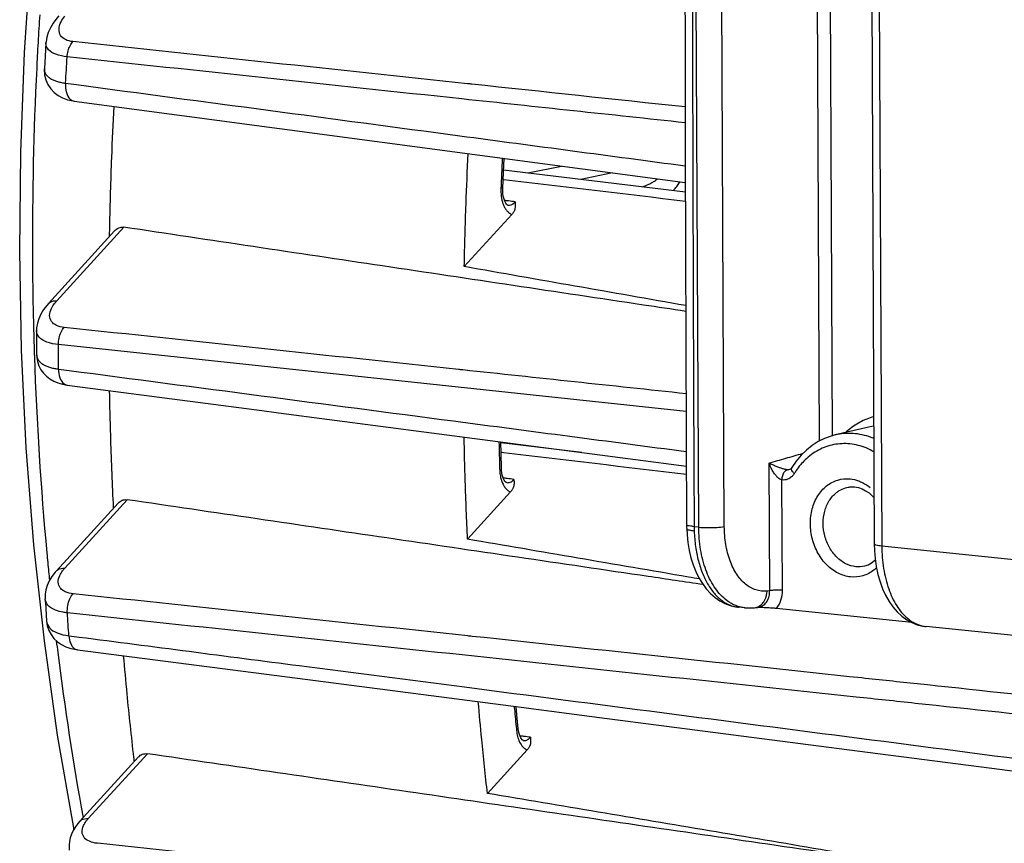
# Model space of a CAD drawing. Units: millimetres. Extents: x 0 to 1782, y 0 to 1260.
# Drawn here: x 395 to 427, y 230 to 257 of the extents above; entities that cross this region are included whole.
import ezdxf

# ---------------------------------------------------------------- set-up
doc = ezdxf.new("R2010")
doc.units = ezdxf.units.MM
doc.header["$LTSCALE"] = 98.01
doc.layers.get('0').update_dxf_attribs({"linetype": 'CONTINUOUS'})

msp = doc.modelspace()

# ---------------------------------------------------------------- linework, layer by layer
at = {"color": 9, "linetype": 'Continuous'}
for p, q in [((421.13084, 269.8749), (421.25489, 243.33426)), ((421.54732, 269.83181), (421.67031, 243.50566)), ((417.33232, 240.53214), (417.19658, 269.58945)), ((418.16479, 240.5536), (418.02905, 269.6109)), ((423.15164, 268.97336), (423.28739, 239.91605)), ((411.76863, 252.0575), (412.86761, 252.28261)), ((414.53211, 252.06092), (413.49417, 251.8483)), ((396.4524, 247.8985), (398.63252, 250.29198)), ((416.92168, 244.29344), (396.50224, 246.4723)), ((419.63984, 238.46525), (419.62043, 242.62004)), ((420.28832, 242.4058), (420.28688, 242.40539)), ((420.05608, 238.47579), (420.03929, 242.06925)), ((422.19837, 241.83407), (422.19855, 241.8341)), ((396.70968, 239.1956), (398.74129, 241.42604)), ((417.33232, 240.53214), (417.18231, 240.54766)), ((470.52633, 235.02885), (423.28739, 239.91605)), ((419.63984, 238.46525), (419.55417, 238.45546)), ((397.47426, 231.04964), (399.39691, 233.16046))]:
    msp.add_line(p, q, dxfattribs=at)
at = {"color": 7, "linetype": 'Continuous'}
for p, q in [((422.90681, 269.0433), (423.04256, 239.986)), ((396.09935, 256.29328), (396.07126, 255.85544)), ((396.07126, 255.85544), (396.0468, 255.45584)), ((396.98091, 254.40003), (397.0197, 254.39434)), ((397.0197, 254.39434), (416.89634, 251.74607)), ((410.97842, 252.08854), (410.99841, 252.53159)), ((410.95637, 251.5521), (410.97842, 252.08854)), ((416.89723, 251.43574), (410.98132, 252.15295)), ((410.95587, 251.4735), (410.95637, 251.55209)), ((410.96149, 251.3871), (410.95587, 251.4735)), ((411.25191, 250.70836), (409.70541, 249.01051)), ((396.18223, 247.81227), (398.33151, 250.1719)), ((395.79259, 246.92873), (395.79291, 246.67851)), ((395.79291, 246.67851), (395.79505, 246.15111)), ((396.63498, 245.18463), (396.79152, 245.15612)), ((396.79172, 245.15609), (403.12473, 244.32544)), ((403.12473, 244.32544), (403.66222, 244.25495)), ((403.66222, 244.25495), (416.9291, 242.51548)), ((423.01001, 243.82408), (421.76879, 243.53223)), ((421.63917, 243.49725), (421.42425, 243.41844)), ((421.76849, 243.53216), (421.63917, 243.49725)), ((410.90164, 242.93358), (410.89237, 243.30687)), ((413.53094, 242.96094), (410.89302, 243.28074)), ((421.02005, 243.18931), (420.83438, 243.04058)), ((410.91581, 242.4396), (410.90164, 242.93358)), ((420.50389, 242.6798), (420.36218, 242.47049)), ((410.91899, 242.38245), (410.91581, 242.43958)), ((410.92848, 242.30301), (410.91899, 242.38245)), ((410.94312, 242.22994), (410.92848, 242.30301)), ((420.29826, 242.40934), (420.28687, 242.40539)), ((411.0851, 241.98119), (411.08594, 241.98108)), ((422.40305, 241.84094), (422.52422, 241.81883)), ((422.52422, 241.81883), (422.64393, 241.77805)), ((411.21173, 241.67888), (409.81156, 240.14168)), ((396.43951, 239.10936), (398.45025, 241.3169)), ((416.94, 240.48465), (416.95094, 240.28716)), ((416.95094, 240.28716), (416.97872, 240.02908)), ((423.04262, 239.98608), (423.04838, 239.77589)), ((423.04838, 239.77589), (423.06982, 239.50939)), ((396.07943, 238.08908), (396.07204, 238.20335)), ((396.07943, 238.08908), (396.12081, 237.47511)), ((418.8271, 237.90897), (418.62176, 237.93021)), ((418.82271, 237.90947), (418.85167, 237.9067)), ((419.14148, 237.91024), (419.24982, 237.92238)), ((424.2594, 237.4322), (419.86304, 237.88704)), ((472.0211, 232.40567), (424.7268, 237.2986)), ((397.08861, 236.54762), (397.13043, 236.54169)), ((397.13059, 236.5416), (404.28638, 235.61462)), ((404.28638, 235.61462), (411.5523, 234.67354)), ((411.41684, 234.43029), (411.3922, 234.69427)), ((411.4614, 233.9717), (411.41684, 234.43029)), ((411.46688, 233.9265), (411.46141, 233.97166)), ((411.48023, 233.85351), (411.46688, 233.9265)), ((411.62664, 233.58933), (411.62726, 233.58926)), ((411.75243, 233.28714), (410.45917, 231.86731)), ((397.20408, 230.96341), (399.11475, 233.06108)), ((427.20071, 232.64735), (435.45296, 231.57916)), ((397.01115, 230.7019), (397.00102, 230.7508))]:
    msp.add_line(p, q, dxfattribs=at)
for points in [[(396.04728, 236.83801), (395.70776, 239.95418), (395.46065, 243.10931), (395.30635, 246.29631), (395.24508, 249.50825), (395.27687, 252.73787), (395.40156, 255.97786), (395.61883, 259.22121), (395.92815, 262.46058), (396.3288, 265.68867), (396.81992, 268.89847), (397.40043, 272.08274), (398.06906, 275.23428)], [(416.87461, 267.1983), (416.87514, 264.62149), (416.87731, 261.67622), (416.88112, 258.70399), (416.88656, 255.70478), (416.89366, 252.67861), (416.90242, 249.62547), (416.91286, 246.54537), (416.92503, 243.43829), (416.93748, 240.61763)], [(396.33553, 256.93534), (396.24316, 256.78086), (396.17387, 256.62717), (396.12674, 256.47398), (396.1016, 256.32206), (396.0993, 256.29315)], [(396.51791, 257.16614), (396.45213, 257.09058), (396.33553, 256.93534)], [(396.04679, 255.45568), (396.04529, 255.42048), (396.05548, 255.24864), (396.09471, 255.08413), (396.16145, 254.93142), (396.25322, 254.79403), (396.36643, 254.67518), (396.49646, 254.57709), (396.6408, 254.49933), (396.80178, 254.44011), (396.98091, 254.40003)], [(410.99015, 251.23323), (410.97322, 251.30623), (410.96149, 251.3871)], [(411.12473, 251.01075), (411.12361, 251.01116), (411.11661, 251.01432), (411.10179, 251.0247), (411.08206, 251.04417), (411.05893, 251.07459), (411.03448, 251.11669), (411.01099, 251.16985), (410.99015, 251.23323)], [(396.02167, 247.60997), (395.93244, 247.46197), (395.86555, 247.31377), (395.82033, 247.16549), (395.79661, 247.01846), (395.79259, 246.92903)], [(396.18243, 247.81245), (396.13427, 247.75763), (396.02167, 247.60997)], [(395.79505, 246.15218), (395.79973, 246.06082), (395.82469, 245.91845), (395.87079, 245.78238)], [(395.87079, 245.78238), (395.93648, 245.65622), (396.01954, 245.54246), (396.11792, 245.44229), (396.23005, 245.35614), (396.3539, 245.28468), (396.48833, 245.22776), (396.63498, 245.18463)], [(421.42425, 243.41844), (421.21718, 243.31552), (421.02005, 243.18931)], [(420.83438, 243.04058), (420.66177, 242.87031), (420.50389, 242.6798)], [(420.36218, 242.47048), (420.36058, 242.4679), (420.34512, 242.44646), (420.32929, 242.42981), (420.31354, 242.41757), (420.29826, 242.40934)], [(411.08508, 241.98119), (411.08446, 241.98138), (411.07907, 241.98347), (411.06701, 241.99097), (411.05036, 242.0056), (411.02969, 242.02968), (411.00666, 242.06452), (410.98349, 242.10985), (410.96188, 242.16512), (410.94312, 242.22994)], [(422.19855, 241.8341), (422.2211, 241.83768), (422.24373, 241.84055), (422.26642, 241.8427), (422.28917, 241.84415), (422.31196, 241.84489), (422.33476, 241.84494), (422.35755, 241.84429), (422.38031, 241.84295), (422.40305, 241.84094)], [(422.64393, 241.77805), (422.76033, 241.71952), (422.87103, 241.64489), (422.9748, 241.55557), (423.03553, 241.49041)], [(416.93748, 240.61763), (416.9379, 240.5726), (416.93874, 240.52896), (416.93998, 240.48537)], [(416.97872, 240.02908), (417.02165, 239.77757), (417.07955, 239.53498), (417.1518, 239.30435), (417.23806, 239.08694), (417.33805, 238.88391), (417.45094, 238.69728), (417.57651, 238.52779), (417.71425, 238.37659), (417.86247, 238.24578), (418.02043, 238.13596), (418.1867, 238.04816), (418.35721, 237.98392)], [(423.07723, 239.45769), (423.05152, 239.43223), (422.9506, 239.35787), (422.84138, 239.30112), (422.72517, 239.26327)], [(423.06982, 239.50939), (423.10718, 239.24887), (423.16029, 238.99677), (423.22861, 238.75625), (423.3119, 238.52866), (423.40984, 238.31534), (423.5216, 238.11865), (423.64698, 237.93957), (423.78551, 237.77928), (423.93555, 237.63996), (424.0965, 237.52247)], [(396.29302, 238.9255), (396.20563, 238.78143), (396.14021, 238.63645), (396.0963, 238.49119), (396.07372, 238.34748), (396.07209, 238.20313)], [(396.43959, 239.10939), (396.40331, 239.06839), (396.29302, 238.9255)], [(418.35721, 237.98392), (418.52893, 237.943), (418.6275, 237.92964)], [(418.85167, 237.9067), (419.049, 237.90302), (419.14147, 237.91035)], [(396.12088, 237.4746), (396.14379, 237.32359), (396.19212, 237.17573), (396.26454, 237.03809), (396.35897, 236.91383), (396.47291, 236.80542), (396.60393, 236.71439)], [(424.0965, 237.52247), (424.2669, 237.42805), (424.44255, 237.35849), (424.62027, 237.31383), (424.73087, 237.29824)], [(397.00102, 230.7508), (396.47862, 233.76795), (396.04728, 236.83801)], [(396.60393, 236.71439), (396.75011, 236.64118), (396.91149, 236.58543), (397.08861, 236.54762)], [(411.5523, 234.67354), (414.10157, 234.34339), (418.45789, 233.77928), (422.82426, 233.21393), (427.20071, 232.64735)], [(411.6274, 233.58928), (411.62413, 233.58998), (411.61678, 233.59327), (411.60547, 233.60096), (411.58847, 233.61658), (411.56653, 233.64318), (411.54259, 233.68117), (411.51922, 233.72951), (411.49804, 233.78726), (411.48023, 233.85351)], [(397.20437, 230.96364), (397.14075, 230.88988), (397.05815, 230.77893)], [(397.05815, 230.77893), (396.98856, 230.66489), (396.93241, 230.54817), (396.89, 230.42874), (396.86203, 230.30735), (396.84914, 230.18624), (396.85127, 230.06723), (396.8561, 230.02155)]]:
    msp.add_lwpolyline(points, dxfattribs=at)
at = {"color": 9, "linetype": 'Continuous'}
for points, start_tangent, end_tangent in [([(417.11947, 267.12552), (417.12605, 258.58152), (417.14701, 249.63638), (417.18231, 240.54766)], (-0.00004331, -1), (0.00465193, -0.99998918)), ([(395.89627, 257.20768), (395.84202, 256.3103)], (-0.06422209, -0.99793563), (-0.05646099, -0.99840481)), ([(396.57568, 256.53155), (396.52398, 256.73008), (396.59403, 256.97852), (396.70889, 257.15845)], (-0.53425448, 0.84532369), (0.61164273, 0.7911341)), ([(395.84202, 256.3103), (395.81747, 255.86064)], (-0.05646099, -0.99840481), (-0.05256408, -0.99861755)), ([(396.78973, 255.83697), (396.42231, 255.91776), (396.18209, 256.06708), (396.09872, 256.27821), (396.09889, 256.29325)], (-0.99457039, 0.104066), (0.03813061, 0.99927276)), ([(396.97786, 256.33073), (396.73335, 256.39656), (396.57568, 256.53155)], (-0.99444344, 0.1052722), (-0.53425448, 0.84532369)), ([(396.78982, 255.83697), (396.82064, 256.0266), (396.88555, 256.19704), (396.97786, 256.33073)], (0.06417186, 0.99793886), (0.68253813, 0.73084999)), ([(409.81167, 254.96066), (396.97786, 256.33073)], (-0.99434992, 0.10615197), (-0.99434988, 0.10615233)), ([(395.81747, 255.86064), (395.79734, 255.4653)], (-0.05256408, -0.99861755), (-0.04913349, -0.99879222)), ([(396.73795, 254.97943), (396.7632, 255.40823), (396.78973, 255.83697)], (0.05730586, 0.99835667), (0.06323284, 0.9979988)), ([(416.89129, 253.69077), (409.62631, 254.46643), (396.78973, 255.83697)], (-0.99434861, 0.10616419), (-0.99434854, 0.10616489)), ([(395.79734, 255.4653), (395.66032, 249.3257), (395.67781, 247.80277)], (-0.04913349, -0.99879222), (0.01827689, -0.99983296)), ([(396.04687, 255.4557), (396.05031, 255.38581), (396.0878, 255.28223), (396.15701, 255.19628), (396.2491, 255.12719), (396.35654, 255.07319), (396.47473, 255.0319), (396.60178, 255.00115), (396.73795, 254.97943)], (-0.05921449, -0.99824528), (0.99238837, -0.12314757)), ([(396.73795, 254.97943), (396.76648, 254.6736), (396.89019, 254.45783), (397.02002, 254.39624)], (-0.07512761, -0.99717393), (0.98566436, -0.168718)), ([(396.73795, 254.97943), (397.0915, 254.93223)], (0.99120538, -0.13233248), (0.99120572, -0.13232995)), ([(409.95195, 254.94568), (409.81167, 254.96066)], (-0.99434992, 0.10615196), (-0.99434992, 0.10615197)), ([(416.89008, 254.205), (409.95195, 254.94568)], (-0.99434994, 0.10615177), (-0.99434992, 0.10615196)), ([(397.0915, 254.93223), (409.56036, 253.26815), (416.89477, 252.28984)], (0.99120572, -0.13232995), (0.99122435, -0.13219032)), ([(410.94126, 252.53917), (410.89839, 251.5388)], (-0.04656708, -0.99891516), (-0.03904305, -0.99923753)), ([(416.8981, 251.13335), (410.99, 251.8352)], (-0.99301756, 0.11796661), (-0.99301769, 0.11796553)), ([(415.50515, 251.60448), (415.55705, 251.62489), (415.70575, 251.69107), (415.83632, 251.76057), (415.9488, 251.83169), (415.99636, 251.86582)], (0.93448066, 0.35601391), (0.80081171, 0.59891619)), ([(416.50345, 251.48344), (416.50581, 251.48594), (416.61824, 251.61593), (416.71217, 251.74806), (416.7252, 251.76877)], (0.68962711, 0.72416466), (0.52586286, 0.85056937)), ([(410.89839, 251.5388), (410.89819, 251.4271), (410.90582, 251.3224), (410.91008, 251.28804)], (-0.03903827, -0.99923772), (0.13591718, -0.9907202)), ([(410.93871, 251.56474), (410.93235, 251.5635), (410.89841, 251.56273)], (-0.58233996, -0.81294537), (-0.99999969, 0.00078155)), ([(410.91008, 251.28804), (410.92133, 251.21975), (410.94599, 251.11702), (410.98192, 251.01427), (411.03138, 250.91461)], (0.13591718, -0.9907202), (0.50837447, -0.86113611)), ([(411.14269, 251.14611), (411.01393, 251.16319)], (-0.99131544, 0.13150549), (-0.99131533, 0.13150636)), ([(411.12617, 251.01111), (411.17594, 251.01013), (411.35951, 251.11735)], (0.99042156, -0.13807652), (0.66506904, 0.74678187)), ([(411.35951, 251.11735), (411.14269, 251.14611)], (-0.99131564, 0.13150401), (-0.99131544, 0.13150549)), ([(411.03138, 250.91461), (411.09483, 250.82535), (411.16961, 250.75497), (411.19621, 250.7368)], (0.50837447, -0.86113611), (0.84824181, -0.52960914)), ([(411.19621, 250.7368), (411.25191, 250.70836)], (0.84824181, -0.52960914), (0.92817392, -0.37214672)), ([(396.18369, 247.81135), (396.23555, 247.85629), (396.4524, 247.8985)], (0.66094178, 0.75043718), (0.99552653, -0.09448243)), ([(396.38061, 247.81301), (396.4524, 247.8985)], (0.60854603, 0.79351857), (0.67352891, 0.73916088)), ([(395.67781, 247.80277), (395.69726, 246.92714)], (0.01827689, -0.99983296), (0.02614763, -0.99965809)), ([(396.32141, 247.17781), (396.27803, 247.2283), (396.21923, 247.41674), (396.27736, 247.64763), (396.38061, 247.81301)], (-0.72353411, 0.69028863), (0.60854603, 0.79351857)), ([(395.69726, 246.92714), (395.72029, 246.15073)], (0.02614763, -0.99965809), (0.03316938, -0.99944974)), ([(396.50224, 246.4723), (396.12646, 246.55612), (395.8809, 246.71063), (395.79261, 246.9258), (395.79251, 246.92873)], (-0.99443446, 0.10535703), (-0.02668779, 0.99964382)), ([(396.6924, 247.03197), (396.44156, 247.09734), (396.32141, 247.17781)], (-0.99442993, 0.10539981), (-0.72353411, 0.69028863)), ([(396.50233, 246.47231), (396.52496, 246.68552), (396.59114, 246.88036), (396.6924, 247.03197)], (-0.00275665, 0.9999962), (0.68249142, 0.7308936)), ([(409.52019, 245.66312), (396.6924, 247.03197)], (-0.99435469, 0.10610725), (-0.99435469, 0.1061073)), ([(396.50623, 245.67599), (396.50367, 246.07405), (396.50224, 246.4723)], (-0.00784716, 0.99996921), (-0.00218837, 0.99999761)), ([(395.72029, 246.15073), (395.72252, 246.08424)], (0.03316938, -0.99944974), (0.03377263, -0.99942954)), ([(395.72252, 246.08424), (396.12799, 239.68984), (396.1867, 239.08189)], (0.03377263, -0.99942954), (0.0990259, -0.99508486)), ([(395.79514, 246.15112), (395.80346, 246.07918), (395.84814, 245.97513), (395.92277, 245.88949), (396.01834, 245.82107), (396.12758, 245.76785), (396.24616, 245.72728), (396.37231, 245.69717), (396.50623, 245.67599)], (0.0063565, -0.9999798), (0.99246703, -0.12251204)), ([(396.50623, 245.67599), (396.55094, 245.39487), (396.67788, 245.2056), (396.79184, 245.15814)], (-0.00746889, -0.99997211), (0.98793118, -0.15489344)), ([(396.50623, 245.67599), (396.8538, 245.63034)], (0.99148407, -0.13022806), (0.99148429, -0.13022637)), ([(409.65565, 245.64866), (409.52019, 245.66312)], (-0.99435469, 0.10610725), (-0.99435469, 0.10610725)), ([(416.91941, 244.87355), (409.65565, 245.64866)], (-0.99435469, 0.10610723), (-0.99435469, 0.10610725)), ([(396.8538, 245.63034), (409.35086, 243.9893), (416.92698, 242.99482)], (0.99148429, -0.13022637), (0.99149696, -0.13012983)), ([(423.02314, 244.12739), (422.79516, 244.04892), (422.57849, 243.94648)], (-0.96209958, -0.27269838), (-0.87978984, -0.47536285)), ([(422.57849, 243.94648), (422.17481, 243.66998)], (-0.87978984, -0.47536285), (-0.76277397, -0.6466652)), ([(423.02684, 243.41939), (423.0073, 243.42733), (422.42409, 243.57326), (421.84166, 243.5479), (421.7688, 243.53221)], (-0.92476898, 0.38052902), (-0.97334473, -0.22934698)), ([(422.17481, 243.66998), (422.11278, 243.61557)], (-0.76277397, -0.6466652), (-0.7406879, -0.67184926)), ([(410.83314, 243.31458), (410.85675, 242.43795)], (0.0235142, -0.9997235), (0.03033773, -0.99953971)), ([(423.0296, 242.98822), (422.77735, 243.10909), (422.25053, 243.24088), (421.72492, 243.2178), (421.23017, 243.04153), (420.79399, 242.72232)], (-0.87253779, 0.48854663), (-0.71884622, -0.69516913)), ([(410.97687, 242.95365), (410.90092, 242.96267)], (-0.99301769, 0.11796551), (-0.9930177, 0.11796549)), ([(416.93029, 242.24641), (410.97687, 242.95365)], (-0.99301756, 0.1179666), (-0.99301769, 0.11796551)), ([(419.62043, 242.62004), (420.16342, 242.77616), (420.70863, 242.93172)], (0.96076801, 0.27735327), (0.96189222, 0.2734289)), ([(420.70863, 242.93172), (420.73025, 242.93786)], (0.96189222, 0.2734289), (0.96191273, 0.27335672)), ([(410.89682, 242.46495), (410.89728, 242.46218)], (0.83602653, -0.54868901), (-0.77330784, -0.63403074)), ([(420.03929, 242.06925), (419.97208, 242.09526), (419.90588, 242.14597), (419.83589, 242.22162), (419.76183, 242.32573), (419.72474, 242.38828), (419.68853, 242.45755), (419.65358, 242.53427), (419.62043, 242.62004)], (-0.98979231, 0.14251729), (-0.3308447, 0.94368521)), ([(420.08331, 242.42715), (420.05527, 242.43547), (419.96232, 242.46665), (419.85586, 242.50799), (419.7408, 242.55889), (419.68127, 242.58796), (419.62043, 242.62004)], (-0.96140096, 0.27515122), (-0.8764169, 0.48155313)), ([(420.44068, 242.27783), (420.36597, 242.37771), (420.35741, 242.46095), (420.36265, 242.47016)], (-0.71753666, 0.69652074), (0.56680994, 0.82384859)), ([(420.79399, 242.72232), (420.50372, 242.37569)], (-0.71884622, -0.69516913), (-0.56199801, -0.82713858)), ([(410.85675, 242.43795), (410.85774, 242.40541)], (0.03033773, -0.99953971), (0.03059197, -0.99953196)), ([(410.85774, 242.40541), (410.86688, 242.2821), (410.88012, 242.19561)], (0.03059388, -0.9995319), (0.18528369, -0.98268507)), ([(410.88012, 242.19561), (410.88918, 242.15198), (410.92728, 242.02185), (410.98098, 241.90303), (411.04795, 241.80381)], (0.18528369, -0.98268507), (0.63788178, -0.7701343)), ([(411.10271, 242.11613), (410.97449, 242.13287)], (-0.99158544, 0.12945391), (-0.99158537, 0.12945449)), ([(420.03929, 242.06925), (420.06274, 242.21721), (420.12471, 242.33728), (420.20971, 242.39946)], (0.00880284, 0.99996125), (0.95875547, 0.2842322)), ([(420.38385, 242.20176), (420.35058, 242.16882), (420.29254, 242.12526), (420.22219, 242.09054), (420.13714, 242.06941), (420.03929, 242.06925)], (-0.67370797, -0.73899768), (-0.99243446, 0.12277556)), ([(420.14893, 242.41024), (420.13617, 242.41321), (420.08331, 242.42715)], (-0.97551814, 0.21991899), (-0.96140096, 0.27515122)), ([(420.20971, 242.39946), (420.14893, 242.41024)], (-0.99306181, 0.11759356), (-0.97551814, 0.21991898)), ([(420.28686, 242.40545), (420.20971, 242.39946)], (-0.96413935, -0.2653965), (-0.99303227, 0.11784272)), ([(420.42763, 242.25752), (420.3992, 242.21946), (420.38385, 242.20176)], (-0.55994072, -0.82853267), (-0.67370797, -0.73899768)), ([(420.44068, 242.27783), (420.42763, 242.25752)], (-0.52093664, -0.85359535), (-0.55994072, -0.82853267)), ([(420.50372, 242.37569), (420.44068, 242.27783)], (-0.56199801, -0.82713858), (-0.52094638, -0.8535894)), ([(411.04795, 241.80381), (411.12568, 241.72832), (411.15344, 241.70896)], (0.63788178, -0.7701343), (0.84395778, -0.53640961)), ([(411.08597, 241.98136), (411.19377, 241.99552), (411.31931, 242.08785)], (0.99318565, -0.11654296), (0.66591707, 0.74602577)), ([(411.31931, 242.08785), (411.10271, 242.11613)], (-0.99158557, 0.12945293), (-0.99158544, 0.12945391)), ([(422.27125, 238.91326), (421.8682, 239.03343), (421.50509, 239.29783), (421.21659, 239.67994), (421.03026, 240.14291), (420.96428, 240.64176), (421.02525, 241.12763), (421.20737, 241.5532), (421.49324, 241.87687), (421.85411, 242.06615), (422.25634, 242.10297)], (-0.99469089, 0.10290788), (0.99469089, -0.10290787)), ([(421.90364, 241.72243), (422.1046, 241.812), (422.19839, 241.83394)], (0.85464396, 0.5192145), (0.9852357, 0.17120345)), ([(422.25634, 242.10297), (422.52951, 242.03895)], (0.99469089, -0.10290788), (0.93905962, -0.3437543)), ([(422.52951, 242.03895), (422.65939, 241.9828), (422.90866, 241.82083)], (0.93905962, -0.3437543), (0.77611997, -0.63058528)), ([(411.15344, 241.70896), (411.21173, 241.67888)], (0.84395778, -0.53640961), (0.92814834, -0.37221051)), ([(422.44434, 239.24569), (422.11677, 239.34324), (421.82089, 239.55847), (421.58582, 239.86978), (421.43407, 240.247), (421.38048, 240.65336), (421.43033, 241.04892), (421.57873, 241.39511), (421.81133, 241.65819), (421.90364, 241.72243)], (-0.99469089, 0.10290789), (0.85464397, 0.5192145)), ([(417.18231, 240.54766), (417.02564, 240.57203), (416.9452, 240.6036), (416.94664, 240.61307)], (-0.99468788, 0.10293695), (0.44500907, 0.89552606)), ([(417.18231, 240.54766), (417.18317, 240.47518), (417.18507, 240.40295)], (0.00465608, -0.99998916), (0.03360825, -0.99943508)), ([(417.33232, 240.53214), (417.61823, 240.51692), (417.92229, 240.52476), (418.16479, 240.5536)], (0.9946909, -0.1029078), (0.98101501, 0.19393183)), ([(418.19477, 238.18501), (417.83875, 238.5886), (417.56581, 239.13904), (417.39334, 239.80122), (417.33232, 240.53214)], (-0.773319, 0.63401714), (-0.00475476, 0.9999887)), ([(419.55417, 238.45546), (419.19312, 238.49044), (418.85838, 238.67523), (418.57186, 238.99848), (418.35222, 239.43964), (418.21368, 239.9697), (418.16479, 240.5536)], (-0.99381317, -0.11106476), (-0.0048342, 0.99998832)), ([(417.18507, 240.40295), (417.02836, 240.42966), (416.94779, 240.46753), (416.94872, 240.48125)], (-0.99458483, 0.1039279), (0.35515958, 0.93480569)), ([(417.18507, 240.40295), (417.20011, 240.15055), (417.22804, 239.90383), (417.26862, 239.66469), (417.32157, 239.43491), (417.38647, 239.21618), (417.46286, 239.01013), (417.55018, 238.81825), (417.64778, 238.64201), (417.75488, 238.48279), (417.87074, 238.3417), (417.99443, 238.21988), (418.12507, 238.11816), (418.26173, 238.03729), (418.4033, 237.97794), (418.54881, 237.94051), (418.56004, 237.93856)], (0.03360826, -0.99943508), (0.98629162, -0.16501162)), ([(423.28739, 239.91605), (423.09459, 239.95035), (423.04733, 239.98839)], (-0.99469086, 0.10290816), (-0.44757996, 0.89424392)), ([(423.28739, 239.91605), (423.34626, 239.18534), (423.51242, 238.52382), (423.77528, 237.97443), (424.1181, 237.5722), (424.51902, 237.3428), (424.65701, 237.3088)], (0.00474654, -0.99998874), (0.98526196, -0.17105222)), ([(422.72515, 239.26333), (422.44434, 239.24569)], (-0.97382265, -0.22730915), (-0.99469089, 0.10290789)), ([(396.1867, 239.08189), (396.21408, 238.81036)], (0.0990259, -0.99508486), (0.10163505, -0.99482175)), ([(396.44084, 239.1083), (396.49283, 239.15339), (396.70968, 239.1956)], (0.66039094, 0.75092197), (0.99552653, -0.09448242)), ([(396.66222, 238.46717), (396.56083, 238.55937), (396.49701, 238.74074), (396.54705, 238.95976), (396.64254, 239.11544)], (-0.84348733, 0.53714907), (0.60617963, 0.79532776)), ([(396.64254, 239.11544), (396.70968, 239.1956)], (0.60617963, 0.79532776), (0.67358619, 0.73910868)), ([(423.11615, 239.21063), (423.03435, 239.13935), (422.67348, 238.95007), (422.27125, 238.91326)], (-0.72286326, -0.6909911), (-0.99469089, 0.10290787)), ([(396.9837, 238.36641), (396.72859, 238.43136), (396.66222, 238.46717)], (-0.99440379, 0.10564608), (-0.84348733, 0.53714907)), ([(396.79568, 237.74535), (396.80825, 237.97932), (396.8743, 238.19749), (396.9837, 238.36641)], (-0.06740567, 0.99772565), (0.68258875, 0.73080271)), ([(409.82036, 236.99498), (396.9837, 238.36641)], (-0.99434135, 0.1062322), (-0.99434126, 0.10623303)), ([(419.43232, 238.08418), (419.48218, 238.16429), (419.55417, 238.45546)], (0.59911038, 0.80066644), (0.02724452, 0.9996288)), ([(419.55411, 238.126), (419.6198, 238.28417), (419.63984, 238.46525)], (0.52322196, 0.85219645), (-0.02057229, 0.99978837)), ([(420.05608, 238.47579), (419.91312, 238.4834), (419.76109, 238.47948), (419.63984, 238.46506)], (-0.9946909, 0.10290784), (-0.98101501, -0.1939318)), ([(419.86304, 237.88704), (420.00695, 238.15386), (420.05608, 238.47579)], (0.63575076, 0.77189441), (-0.00406138, 0.99999175)), ([(396.65586, 237.76542), (396.41407, 237.83207), (396.16413, 237.99244), (396.07235, 238.20275)], (-0.98340967, 0.18139853), (-0.08988361, 0.99595228)), ([(418.46728, 238.01066), (418.19477, 238.18501)], (-0.90363129, 0.42831121), (-0.773319, 0.63401714)), ([(418.82347, 237.90982), (418.61118, 237.95401), (418.46728, 238.01066)], (-0.99432276, 0.10640609), (-0.90363129, 0.42831121)), ([(419.14363, 237.91108), (419.30171, 237.96475), (419.43232, 238.08418)], (0.99281109, 0.11969182), (0.59911038, 0.80066644)), ([(419.3156, 237.93572), (419.44932, 238.00602)], (0.9587793, 0.28415181), (0.782045, 0.62322197)), ([(419.44932, 238.00602), (419.55411, 238.126)], (0.782045, 0.62322197), (0.52322196, 0.85219645)), ([(396.7956, 237.74532), (396.65586, 237.76542)], (-0.994313, 0.10649722), (-0.98340967, 0.18139853)), ([(396.84655, 237.00056), (396.82057, 237.37278), (396.7956, 237.74532)], (-0.07102437, 0.99747458), (-0.06547079, 0.99785449)), ([(424.36993, 234.79991), (422.45453, 235.00451), (409.63504, 236.37385), (396.7956, 237.74532)], (-0.99434349, 0.10621221), (-0.99434332, 0.10621372)), ([(418.56004, 237.93856), (418.62178, 237.93021)], (0.98629162, -0.16501162), (0.99469336, -0.10288402)), ([(419.24982, 237.92243), (419.3156, 237.93572)], (0.99371196, 0.11196674), (0.9587793, 0.28415181)), ([(396.12112, 237.47484), (396.21371, 237.26073), (396.46484, 237.09388), (396.84655, 237.00056)], (0.09394981, -0.99557693), (0.99258412, -0.12155973)), ([(396.84655, 237.00056), (397.18426, 236.95676)], (0.99169405, -0.12861928), (0.9916942, -0.12861812)), ([(396.84655, 237.00056), (396.90438, 236.74421), (397.03288, 236.5793), (397.1307, 236.54357)], (0.05777792, -0.99832946), (0.98979193, -0.14251997)), ([(424.65701, 237.3088), (424.72698, 237.29911)], (0.98526196, -0.17105222), (0.99466718, -0.10313684)), ([(396.43489, 236.83721), (396.48271, 236.45068)], (0.12085799, -0.99266981), (0.12467826, -0.99219722)), ([(397.18426, 236.95676), (404.34004, 236.02878)], (0.9916942, -0.12861812), (0.99169737, -0.12859364)), ([(409.95848, 236.98022), (409.82036, 236.99498)], (-0.99434135, 0.10623219), (-0.99434135, 0.1062322)), ([(424.4376, 235.43333), (422.63709, 235.62569), (409.95848, 236.98022)], (-0.99434145, 0.10623127), (-0.99434135, 0.10623219)), ([(396.48271, 236.45068), (397.30743, 231.08452)], (0.12467826, -0.99219722), (0.17961296, -0.98373736)), ([(404.34004, 236.02878), (409.70818, 235.33274), (422.54921, 233.66817), (435.36962, 232.00683)], (0.99169737, -0.12859364), (0.99171085, -0.12848964)), ([(435.27232, 234.2758), (424.4376, 235.43333)], (-0.99434152, 0.10623058), (-0.99434145, 0.10623127)), ([(435.25406, 233.63731), (424.36993, 234.79991)], (-0.99434355, 0.10621162), (-0.99434349, 0.10621221)), ([(411.32942, 234.70235), (411.3382, 234.60789)], (0.09214194, -0.99574588), (0.09291905, -0.99567367)), ([(411.3382, 234.60789), (411.39984, 233.96578)], (0.09291905, -0.99567367), (0.09821893, -0.99516483)), ([(411.39984, 233.96578), (411.40466, 233.9171)], (0.09821893, -0.99516483), (0.09862192, -0.99512498)), ([(411.44032, 233.97416), (411.40466, 233.9171)], (-0.11769994, -0.99304921), (-0.90716755, -0.42076958)), ([(411.40466, 233.9171), (411.43845, 233.72506)], (0.09869689, -0.99511754), (0.25218885, -0.96767804)), ([(411.43845, 233.72506), (411.50589, 233.54145), (411.61164, 233.38617), (411.70106, 233.313)], (0.25218885, -0.96767804), (0.85389146, -0.52045113)), ([(411.64476, 233.72389), (411.51516, 233.7406)], (-0.99178757, 0.12789612), (-0.99178766, 0.12789541)), ([(411.62729, 233.58948), (411.65365, 233.58767), (411.76648, 233.61913), (411.86003, 233.69613)], (0.99085995, -0.13489461), (0.66653054, 0.74547773)), ([(411.85999, 233.69614), (411.64476, 233.72389)], (-0.9917874, 0.12789743), (-0.99178757, 0.12789612)), ([(411.70106, 233.313), (411.75243, 233.28714)], (0.85389146, -0.52045113), (0.92842859, -0.3715109)), ([(397.2056, 230.96256), (397.25741, 231.00743), (397.47426, 231.04964)], (0.66119993, 0.75020974), (0.99552653, -0.09448242)), ([(397.77143, 230.24588), (397.51341, 230.31053), (397.34269, 230.43644), (397.27541, 230.61292), (397.31995, 230.82389), (397.41022, 230.97305)], (-0.99436838, 0.10597892), (0.60442178, 0.7966645)), ([(397.41022, 230.97305), (397.47426, 231.04964)], (0.60442178, 0.7966645), (0.6736317, 0.7390672)), ([(410.60642, 228.8713), (397.77143, 230.24588)], (-0.99431406, 0.10648731), (-0.994314, 0.10648789))]:
    msp.add_spline(points, degree=3, dxfattribs=dict(at, start_tangent=start_tangent, end_tangent=end_tangent))
at = {"color": 7, "linetype": 'Continuous'}
for points, start_tangent, end_tangent in [([(398.17442, 250.30106), (398.24078, 252.56426), (398.31353, 254.22182)], (0.02088522, 0.99978188), (0.04997078, 0.99875068)), ([(409.70541, 249.01051), (409.764, 251.05405), (409.83286, 252.68681)], (0.02114098, 0.9997765), (0.04810222, 0.99884242)), ([(411.35951, 251.11735), (411.3641, 250.97578), (411.33464, 250.83839), (411.28603, 250.75044)], (0.07940137, -0.99684273), (-0.58321948, -0.81231462)), ([(411.28603, 250.75044), (411.25191, 250.70836)], (-0.58321948, -0.81231461), (-0.6733751, -0.73930101)), ([(398.16835, 249.99362), (398.17184, 250.17507)], (0.0185897, 0.9998272), (0.01994473, 0.99980108)), ([(398.17184, 250.17507), (398.17442, 250.30106)], (0.01994473, 0.99980108), (0.02088522, 0.99978188)), ([(398.33301, 250.1735), (398.46894, 250.27171), (398.63252, 250.29198)], (0.67460242, 0.73818126), (0.98895573, -0.1482112)), ([(416.90944, 247.55478), (415.53484, 247.76052), (407.05119, 249.03072), (398.63252, 250.29198)], (-0.98898541, 0.14801302), (-0.98895573, 0.1482112)), ([(416.90881, 247.74252), (409.70541, 249.01051)], (-0.98487965, 0.17323992), (-0.9848368, 0.17348334)), ([(398.29219, 241.30936), (398.20587, 243.52223), (398.16975, 244.97523)], (-0.04756711, 0.99886804), (-0.01928802, 0.99981397)), ([(409.81156, 240.14168), (409.73911, 242.03248), (409.70242, 243.46284)], (-0.045536, 0.9989627), (-0.02022628, 0.99979543)), ([(411.31931, 242.08785), (411.32392, 241.94652), (411.29469, 241.80949), (411.24603, 241.72122)], (0.07968202, -0.99682033), (-0.58261635, -0.81274731)), ([(411.24603, 241.72122), (411.21173, 241.67888)], (-0.58261635, -0.81274731), (-0.67338461, -0.73929234)), ([(398.29976, 241.1524), (398.29219, 241.30936)], (-0.04879181, 0.99880897), (-0.04756711, 0.99886804)), ([(398.45168, 241.31833), (398.57622, 241.40696), (398.74129, 241.42604)], (0.67625321, 0.73666926), (0.98930452, -0.14586487)), ([(417.475, 238.6648), (415.68805, 238.92811), (407.18839, 240.18077), (398.74129, 241.42604)], (-0.9893179, 0.14577409), (-0.98930452, 0.14586487)), ([(417.36037, 238.84699), (416.99796, 238.90912), (409.81156, 240.14168)], (-0.98562203, 0.16896513), (-0.98559576, 0.16911827)), ([(419.61122, 237.90562), (419.55276, 237.90856), (419.36638, 237.91596), (419.20985, 237.92077)], (-0.9985787, 0.05329718), (-0.99958872, 0.0286775)), ([(419.72118, 237.89896), (419.61122, 237.90562)], (-0.99765096, 0.06850235), (-0.9985787, 0.05329718)), ([(419.86304, 237.88704), (419.72118, 237.89896)], (-0.99469374, 0.10288034), (-0.99765096, 0.06850235)), ([(398.95963, 233.04327), (398.74039, 235.11012), (398.6261, 236.34771)], (-0.11402278, 0.99347814), (-0.08693476, 0.99621401)), ([(410.45917, 231.86731), (410.27506, 233.6289), (410.16207, 234.85356)], (-0.11112478, 0.99380646), (-0.08696792, 0.99621111)), ([(411.85999, 233.69614), (411.86469, 233.55577), (411.83574, 233.41866), (411.78697, 233.32983)], (0.07813585, -0.99694272), (-0.58171673, -0.81339144)), ([(399.116, 233.06222), (399.23122, 233.14285), (399.39691, 233.16046)], (0.67794275, 0.7351147), (0.9895083, -0.14447603)), ([(424.92444, 229.43381), (416.37513, 230.68176), (407.86596, 231.92398), (399.39691, 233.16046)], (-0.98951456, 0.14443312), (-0.9895083, 0.14447603)), ([(411.78697, 233.32983), (411.75243, 233.28714)], (-0.58171673, -0.81339144), (-0.67327604, -0.73939121)), ([(398.97518, 232.90846), (398.95963, 233.04327)], (-0.11514484, 0.99334871), (-0.11402278, 0.99347814)), ([(424.92444, 229.43381), (417.66765, 230.6543), (410.45917, 231.86731)], (-0.98615703, 0.16581411), (-0.98612814, 0.16598579))]:
    msp.add_spline(points, degree=3, dxfattribs=dict(at, start_tangent=start_tangent, end_tangent=end_tangent))

doc.saveas('drawing.dxf')
